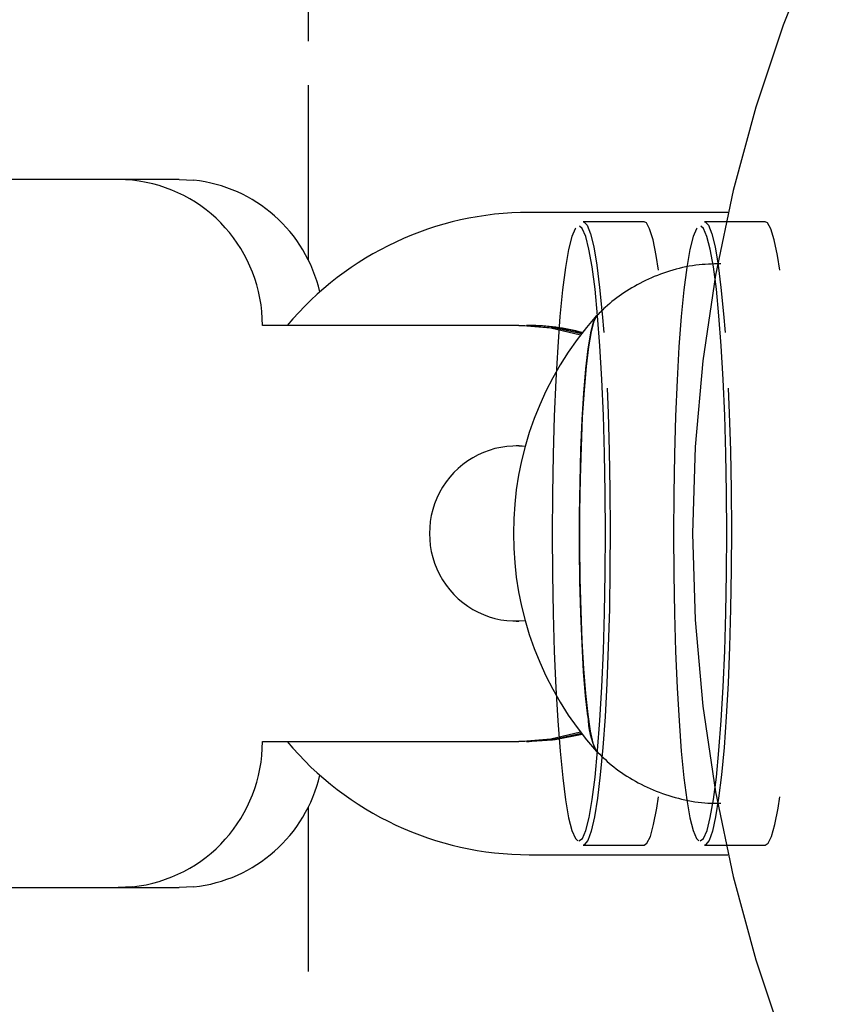
# Model space of a CAD drawing. Units: metres. Extents: x -1280 to 3245, y -899 to 6362.
# Drawn here: x 839 to 895, y 2769 to 2837 of the extents above; entities that cross this region are included whole.
import ezdxf

# ---------------------------------------------------------------- set-up
doc = ezdxf.new("R2010")
doc.units = ezdxf.units.M
doc.linetypes.add('ACAD_ISO02W100', pattern=[15, 12, -3])
for name, color, linetype in [('001 MDP Equipment', 5, 'Continuous'), ('002 MDP Fall Zone', 6, 'ACAD_ISO02W100'), ('004 MDP 1.5m x 1m Grass Mats', 88, 'Continuous')]:
    doc.layers.add(name, color=color, linetype=linetype)

# ---------------------------------------------------------------- blocks, each defined once
blk = doc.blocks.new('tbr7159')
at = {"layer": '001 MDP Equipment'}
for points, knots in [([(-88675.456, 71810.946), (-88675.456, 71810.946), (-88675.278, 71816.876), (-88675.278, 71816.876), (-88675.278, 71816.876), (-88675.278, 71816.876), (-88674.761, 71822.776), (-88674.761, 71822.776), (-88674.761, 71822.776), (-88674.761, 71822.776), (-88673.897, 71828.636), (-88673.897, 71828.636), (-88673.897, 71828.636), (-88673.897, 71828.636), (-88672.686, 71834.436), (-88672.686, 71834.436), (-88672.686, 71834.436), (-88672.686, 71834.436), (-88671.137, 71840.156), (-88671.137, 71840.156), (-88671.137, 71840.156), (-88671.137, 71840.156), (-88669.26, 71845.766), (-88669.26, 71845.766), (-88669.26, 71845.766), (-88669.26, 71845.766), (-88667.055, 71851.256), (-88667.055, 71851.256), (-88667.055, 71851.256), (-88667.055, 71851.256), (-88664.533, 71856.616), (-88664.533, 71856.616), (-88664.533, 71856.616), (-88664.533, 71856.616), (-88661.702, 71861.806), (-88661.702, 71861.806), (-88661.702, 71861.806), (-88661.702, 71861.806), (-88658.574, 71866.816), (-88658.574, 71866.816), (-88658.574, 71866.816), (-88658.574, 71866.816), (-88655.158, 71871.626), (-88655.158, 71871.626), (-88655.158, 71871.626), (-88655.158, 71871.626), (-88651.464, 71876.226), (-88651.464, 71876.226), (-88651.464, 71876.226), (-88651.464, 71876.226), (-88647.502, 71880.606), (-88647.502, 71880.606), (-88647.502, 71880.606), (-88647.502, 71880.606), (-88643.301, 71884.736), (-88643.301, 71884.736), (-88643.301, 71884.736), (-88643.301, 71884.736), (-88638.862, 71888.596), (-88638.862, 71888.596), (-88638.862, 71888.596), (-88638.862, 71888.596), (-88634.195, 71892.196), (-88634.195, 71892.196), (-88634.195, 71892.196), (-88634.195, 71892.196), (-88629.338, 71895.506), (-88629.338, 71895.506), (-88629.338, 71895.506), (-88629.338, 71895.506), (-88624.284, 71898.526), (-88624.284, 71898.526), (-88624.284, 71898.526), (-88624.284, 71898.526), (-88619.07, 71901.226), (-88619.07, 71901.226), (-88619.07, 71901.226), (-88619.07, 71901.226), (-88613.708, 71903.616), (-88613.708, 71903.616), (-88613.708, 71903.616), (-88613.708, 71903.616), (-88608.206, 71905.676), (-88608.206, 71905.676), (-88608.206, 71905.676), (-88608.206, 71905.676), (-88602.605, 71907.416), (-88602.605, 71907.416), (-88602.605, 71907.416), (-88602.605, 71907.416), (-88596.905, 71908.806), (-88596.905, 71908.806), (-88596.905, 71908.806), (-88596.905, 71908.806), (-88591.135, 71909.856), (-88591.135, 71909.856), (-88591.135, 71909.856), (-88591.135, 71909.856), (-88585.306, 71910.556), (-88585.306, 71910.556), (-88585.306, 71910.556), (-88585.306, 71910.556), (-88579.457, 71910.906), (-88579.457, 71910.906), (-88579.457, 71910.906), (-88579.457, 71910.906), (-88573.598, 71910.906), (-88573.598, 71910.906), (-88573.598, 71910.906), (-88573.598, 71910.906), (-88567.739, 71910.556), (-88567.739, 71910.556), (-88567.739, 71910.556), (-88567.739, 71910.556), (-88561.919, 71909.856), (-88561.919, 71909.856), (-88561.919, 71909.856), (-88561.919, 71909.856), (-88556.149, 71908.806), (-88556.149, 71908.806), (-88556.149, 71908.806), (-88556.149, 71908.806), (-88550.449, 71907.416), (-88550.449, 71907.416), (-88550.449, 71907.416), (-88550.449, 71907.416), (-88544.838, 71905.676), (-88544.838, 71905.676), (-88544.838, 71905.676), (-88544.838, 71905.676), (-88539.347, 71903.616), (-88539.347, 71903.616), (-88539.347, 71903.616), (-88539.347, 71903.616), (-88533.974, 71901.226), (-88533.974, 71901.226), (-88533.974, 71901.226), (-88533.974, 71901.226), (-88528.761, 71898.526), (-88528.761, 71898.526), (-88528.761, 71898.526), (-88528.761, 71898.526), (-88523.716, 71895.506), (-88523.716, 71895.506), (-88523.716, 71895.506), (-88523.716, 71895.506), (-88518.85, 71892.196), (-88518.85, 71892.196), (-88518.85, 71892.196), (-88518.85, 71892.196), (-88514.192, 71888.596), (-88514.192, 71888.596), (-88514.192, 71888.596), (-88514.192, 71888.596), (-88509.753, 71884.736), (-88509.753, 71884.736), (-88509.753, 71884.736), (-88509.753, 71884.736), (-88505.543, 71880.606), (-88505.543, 71880.606), (-88505.543, 71880.606), (-88505.543, 71880.606), (-88501.58, 71876.226), (-88501.58, 71876.226), (-88501.58, 71876.226), (-88501.58, 71876.226), (-88497.886, 71871.626), (-88497.886, 71871.626), (-88497.886, 71871.626), (-88497.886, 71871.626), (-88494.47, 71866.816), (-88494.47, 71866.816), (-88494.47, 71866.816), (-88494.47, 71866.816), (-88491.342, 71861.806), (-88491.342, 71861.806), (-88491.342, 71861.806), (-88491.342, 71861.806), (-88488.512, 71856.616), (-88488.512, 71856.616), (-88488.512, 71856.616), (-88488.512, 71856.616), (-88485.989, 71851.256), (-88485.989, 71851.256), (-88485.989, 71851.256), (-88485.989, 71851.256), (-88483.785, 71845.766), (-88483.785, 71845.766), (-88483.785, 71845.766), (-88483.785, 71845.766), (-88481.908, 71840.156), (-88481.908, 71840.156), (-88481.908, 71840.156), (-88481.908, 71840.156), (-88480.359, 71834.436), (-88480.359, 71834.436), (-88480.359, 71834.436), (-88480.359, 71834.436), (-88479.157, 71828.636), (-88479.157, 71828.636), (-88479.157, 71828.636), (-88479.157, 71828.636), (-88478.293, 71822.776), (-88478.293, 71822.776), (-88478.293, 71822.776), (-88478.293, 71822.776), (-88477.767, 71816.876), (-88477.767, 71816.876), (-88477.767, 71816.876), (-88477.767, 71816.876), (-88477.598, 71810.946), (-88477.598, 71810.946), (-88477.598, 71810.946), (-88477.598, 71810.946), (-88477.767, 71805.026), (-88477.767, 71805.026), (-88477.767, 71805.026), (-88477.767, 71805.026), (-88478.293, 71799.116), (-88478.293, 71799.116), (-88478.293, 71799.116), (-88478.293, 71799.116), (-88479.157, 71793.256), (-88479.157, 71793.256), (-88479.157, 71793.256), (-88479.157, 71793.256), (-88480.359, 71787.456), (-88480.359, 71787.456), (-88480.359, 71787.456), (-88480.359, 71787.456), (-88481.908, 71781.746), (-88481.908, 71781.746), (-88481.908, 71781.746), (-88481.908, 71781.746), (-88483.785, 71776.126), (-88483.785, 71776.126), (-88483.785, 71776.126), (-88483.785, 71776.126), (-88485.989, 71770.636), (-88485.989, 71770.636), (-88485.989, 71770.636), (-88485.989, 71770.636), (-88488.512, 71765.286), (-88488.512, 71765.286), (-88488.512, 71765.286), (-88488.512, 71765.286), (-88491.342, 71760.096), (-88491.342, 71760.096), (-88491.342, 71760.096), (-88491.342, 71760.096), (-88494.47, 71755.086), (-88494.47, 71755.086), (-88494.47, 71755.086), (-88494.47, 71755.086), (-88497.886, 71750.266), (-88497.886, 71750.266), (-88497.886, 71750.266), (-88497.886, 71750.266), (-88501.58, 71745.666), (-88501.58, 71745.666), (-88501.58, 71745.666), (-88501.58, 71745.666), (-88505.543, 71741.296), (-88505.543, 71741.296), (-88505.543, 71741.296), (-88505.543, 71741.296), (-88509.753, 71737.166), (-88509.753, 71737.166), (-88509.753, 71737.166), (-88509.753, 71737.166), (-88514.192, 71733.296), (-88514.192, 71733.296), (-88514.192, 71733.296), (-88514.192, 71733.296), (-88518.85, 71729.696), (-88518.85, 71729.696), (-88518.85, 71729.696), (-88518.85, 71729.696), (-88523.716, 71726.386), (-88523.716, 71726.386), (-88523.716, 71726.386), (-88523.716, 71726.386), (-88528.761, 71723.376), (-88528.761, 71723.376), (-88528.761, 71723.376), (-88528.761, 71723.376), (-88533.974, 71720.666), (-88533.974, 71720.666), (-88533.974, 71720.666), (-88533.974, 71720.666), (-88539.347, 71718.276), (-88539.347, 71718.276), (-88539.347, 71718.276), (-88539.347, 71718.276), (-88544.838, 71716.216), (-88544.838, 71716.216), (-88544.838, 71716.216), (-88544.838, 71716.216), (-88550.449, 71714.486), (-88550.449, 71714.486), (-88550.449, 71714.486), (-88550.449, 71714.486), (-88556.149, 71713.096), (-88556.149, 71713.096), (-88556.149, 71713.096), (-88556.149, 71713.096), (-88561.919, 71712.046), (-88561.919, 71712.046), (-88561.919, 71712.046), (-88561.919, 71712.046), (-88567.739, 71711.346), (-88567.739, 71711.346), (-88567.739, 71711.346), (-88567.739, 71711.346), (-88573.598, 71710.996), (-88573.598, 71710.996), (-88573.598, 71710.996), (-88573.598, 71710.996), (-88579.457, 71710.996), (-88579.457, 71710.996), (-88579.457, 71710.996), (-88579.457, 71710.996), (-88585.306, 71711.346), (-88585.306, 71711.346), (-88585.306, 71711.346), (-88585.306, 71711.346), (-88591.135, 71712.046), (-88591.135, 71712.046), (-88591.135, 71712.046), (-88591.135, 71712.046), (-88596.905, 71713.096), (-88596.905, 71713.096), (-88596.905, 71713.096), (-88596.905, 71713.096), (-88602.605, 71714.486), (-88602.605, 71714.486), (-88602.605, 71714.486), (-88602.605, 71714.486), (-88608.206, 71716.216), (-88608.206, 71716.216), (-88608.206, 71716.216), (-88608.206, 71716.216), (-88613.708, 71718.276), (-88613.708, 71718.276), (-88613.708, 71718.276), (-88613.708, 71718.276), (-88619.07, 71720.666), (-88619.07, 71720.666), (-88619.07, 71720.666), (-88619.07, 71720.666), (-88624.284, 71723.376), (-88624.284, 71723.376), (-88624.284, 71723.376), (-88624.284, 71723.376), (-88629.338, 71726.386), (-88629.338, 71726.386), (-88629.338, 71726.386), (-88629.338, 71726.386), (-88634.195, 71729.696), (-88634.195, 71729.696), (-88634.195, 71729.696), (-88634.195, 71729.696), (-88638.862, 71733.296), (-88638.862, 71733.296), (-88638.862, 71733.296), (-88638.862, 71733.296), (-88643.301, 71737.166), (-88643.301, 71737.166), (-88643.301, 71737.166), (-88643.301, 71737.166), (-88647.502, 71741.296), (-88647.502, 71741.296), (-88647.502, 71741.296), (-88647.502, 71741.296), (-88651.464, 71745.666), (-88651.464, 71745.666), (-88651.464, 71745.666), (-88651.464, 71745.666), (-88655.158, 71750.266), (-88655.158, 71750.266), (-88655.158, 71750.266), (-88655.158, 71750.266), (-88658.574, 71755.086), (-88658.574, 71755.086), (-88658.574, 71755.086), (-88658.574, 71755.086), (-88661.702, 71760.096), (-88661.702, 71760.096), (-88661.702, 71760.096), (-88661.702, 71760.096), (-88664.533, 71765.286), (-88664.533, 71765.286), (-88664.533, 71765.286), (-88664.533, 71765.286), (-88667.055, 71770.636), (-88667.055, 71770.636), (-88667.055, 71770.636), (-88667.055, 71770.636), (-88669.26, 71776.126), (-88669.26, 71776.126), (-88669.26, 71776.126), (-88669.26, 71776.126), (-88671.137, 71781.746), (-88671.137, 71781.746), (-88671.137, 71781.746), (-88671.137, 71781.746), (-88672.686, 71787.456), (-88672.686, 71787.456), (-88672.686, 71787.456), (-88672.686, 71787.456), (-88673.897, 71793.256), (-88673.897, 71793.256), (-88673.897, 71793.256), (-88673.897, 71793.256), (-88674.761, 71799.116), (-88674.761, 71799.116), (-88674.761, 71799.116), (-88674.761, 71799.116), (-88675.278, 71805.026), (-88675.278, 71805.026), (-88675.278, 71805.026), (-88675.278, 71805.026), (-88675.456, 71810.946), (-88675.456, 71810.946)], [0, 0, 0, 0, 0.009346, 0.009346, 0.009346, 0.009346, 0.018692, 0.018692, 0.018692, 0.018692, 0.028037, 0.028037, 0.028037, 0.028037, 0.037383, 0.037383, 0.037383, 0.037383, 0.046729, 0.046729, 0.046729, 0.046729, 0.056075, 0.056075, 0.056075, 0.056075, 0.065421, 0.065421, 0.065421, 0.065421, 0.074766, 0.074766, 0.074766, 0.074766, 0.084112, 0.084112, 0.084112, 0.084112, 0.093458, 0.093458, 0.093458, 0.093458, 0.102804, 0.102804, 0.102804, 0.102804, 0.11215, 0.11215, 0.11215, 0.11215, 0.121495, 0.121495, 0.121495, 0.121495, 0.130841, 0.130841, 0.130841, 0.130841, 0.140187, 0.140187, 0.140187, 0.140187, 0.149533, 0.149533, 0.149533, 0.149533, 0.158879, 0.158879, 0.158879, 0.158879, 0.168224, 0.168224, 0.168224, 0.168224, 0.17757, 0.17757, 0.17757, 0.17757, 0.186916, 0.186916, 0.186916, 0.186916, 0.196262, 0.196262, 0.196262, 0.196262, 0.205607, 0.205607, 0.205607, 0.205607, 0.214953, 0.214953, 0.214953, 0.214953, 0.224299, 0.224299, 0.224299, 0.224299, 0.233645, 0.233645, 0.233645, 0.233645, 0.242991, 0.242991, 0.242991, 0.242991, 0.252336, 0.252336, 0.252336, 0.252336, 0.261682, 0.261682, 0.261682, 0.261682, 0.271028, 0.271028, 0.271028, 0.271028, 0.280374, 0.280374, 0.280374, 0.280374, 0.28972, 0.28972, 0.28972, 0.28972, 0.299065, 0.299065, 0.299065, 0.299065, 0.308411, 0.308411, 0.308411, 0.308411, 0.317757, 0.317757, 0.317757, 0.317757, 0.327103, 0.327103, 0.327103, 0.327103, 0.336449, 0.336449, 0.336449, 0.336449, 0.345794, 0.345794, 0.345794, 0.345794, 0.35514, 0.35514, 0.35514, 0.35514, 0.364486, 0.364486, 0.364486, 0.364486, 0.373832, 0.373832, 0.373832, 0.373832, 0.383178, 0.383178, 0.383178, 0.383178, 0.392523, 0.392523, 0.392523, 0.392523, 0.401869, 0.401869, 0.401869, 0.401869, 0.411215, 0.411215, 0.411215, 0.411215, 0.420561, 0.420561, 0.420561, 0.420561, 0.429907, 0.429907, 0.429907, 0.429907, 0.439252, 0.439252, 0.439252, 0.439252, 0.448598, 0.448598, 0.448598, 0.448598, 0.457944, 0.457944, 0.457944, 0.457944, 0.46729, 0.46729, 0.46729, 0.46729, 0.476636, 0.476636, 0.476636, 0.476636, 0.485981, 0.485981, 0.485981, 0.485981, 0.495327, 0.495327, 0.495327, 0.495327, 0.504673, 0.504673, 0.504673, 0.504673, 0.514019, 0.514019, 0.514019, 0.514019, 0.523364, 0.523364, 0.523364, 0.523364, 0.53271, 0.53271, 0.53271, 0.53271, 0.542056, 0.542056, 0.542056, 0.542056, 0.551402, 0.551402, 0.551402, 0.551402, 0.560748, 0.560748, 0.560748, 0.560748, 0.570093, 0.570093, 0.570093, 0.570093, 0.579439, 0.579439, 0.579439, 0.579439, 0.588785, 0.588785, 0.588785, 0.588785, 0.598131, 0.598131, 0.598131, 0.598131, 0.607477, 0.607477, 0.607477, 0.607477, 0.616822, 0.616822, 0.616822, 0.616822, 0.626168, 0.626168, 0.626168, 0.626168, 0.635514, 0.635514, 0.635514, 0.635514, 0.64486, 0.64486, 0.64486, 0.64486, 0.654206, 0.654206, 0.654206, 0.654206, 0.663551, 0.663551, 0.663551, 0.663551, 0.672897, 0.672897, 0.672897, 0.672897, 0.682243, 0.682243, 0.682243, 0.682243, 0.691589, 0.691589, 0.691589, 0.691589, 0.700935, 0.700935, 0.700935, 0.700935, 0.71028, 0.71028, 0.71028, 0.71028, 0.719626, 0.719626, 0.719626, 0.719626, 0.728972, 0.728972, 0.728972, 0.728972, 0.738318, 0.738318, 0.738318, 0.738318, 0.747664, 0.747664, 0.747664, 0.747664, 0.757009, 0.757009, 0.757009, 0.757009, 0.766355, 0.766355, 0.766355, 0.766355, 0.775701, 0.775701, 0.775701, 0.775701, 0.785047, 0.785047, 0.785047, 0.785047, 0.794393, 0.794393, 0.794393, 0.794393, 0.803738, 0.803738, 0.803738, 0.803738, 0.813084, 0.813084, 0.813084, 0.813084, 0.82243, 0.82243, 0.82243, 0.82243, 0.831776, 0.831776, 0.831776, 0.831776, 0.841121, 0.841121, 0.841121, 0.841122, 0.850467, 0.850467, 0.850467, 0.850467, 0.859813, 0.859813, 0.859813, 0.859813, 0.869159, 0.869159, 0.869159, 0.869159, 0.878505, 0.878505, 0.878505, 0.878505, 0.88785, 0.88785, 0.88785, 0.88785, 0.897196, 0.897196, 0.897196, 0.897196, 0.906542, 0.906542, 0.906542, 0.906542, 0.915888, 0.915888, 0.915888, 0.915888, 0.925234, 0.925234, 0.925234, 0.925234, 0.934579, 0.934579, 0.934579, 0.934579, 0.943925, 0.943925, 0.943925, 0.943925, 0.953271, 0.953271, 0.953271, 0.953271, 0.962617, 0.962617, 0.962617, 0.962617, 0.971963, 0.971963, 0.971963, 0.971963, 0.981308, 0.981308, 0.981308, 0.981308, 1, 1, 1, 1]), ([(-88682.958, 71832.296), (-88682.958, 71832.296), (-88682.918, 71832.296), (-88682.918, 71832.296), (-88682.918, 71832.296), (-88682.918, 71832.296), (-88682.68, 71832.066), (-88682.68, 71832.066), (-88682.68, 71832.066), (-88682.68, 71832.066), (-88682.451, 71831.486), (-88682.451, 71831.486), (-88682.451, 71831.486), (-88682.451, 71831.486), (-88682.233, 71830.576), (-88682.233, 71830.576), (-88682.233, 71830.576), (-88682.233, 71830.576), (-88682.014, 71829.336), (-88682.014, 71829.336), (-88682.014, 71829.336), (-88682.014, 71829.336), (-88681.826, 71827.796), (-88681.826, 71827.796), (-88681.826, 71827.796), (-88681.826, 71827.796), (-88681.647, 71825.986), (-88681.647, 71825.986), (-88681.647, 71825.986), (-88681.647, 71825.986), (-88681.548, 71824.716), (-88681.548, 71824.716)], [0, 0, 0, 0, 0.111111, 0.111111, 0.111111, 0.111111, 0.222222, 0.222222, 0.222222, 0.222222, 0.333333, 0.333333, 0.333333, 0.333333, 0.444444, 0.444444, 0.444444, 0.444444, 0.555556, 0.555556, 0.555556, 0.555556, 0.666667, 0.666667, 0.666667, 0.666667, 0.777778, 0.777778, 0.777778, 0.777778, 1, 1, 1, 1]), ([(-88677.804, 71828.986), (-88677.804, 71828.986), (-88677.953, 71829.996), (-88677.953, 71829.996), (-88677.953, 71829.996), (-88677.953, 71829.996), (-88678.171, 71831.076), (-88678.171, 71831.076), (-88678.171, 71831.076), (-88678.171, 71831.076), (-88678.4, 71831.816), (-88678.4, 71831.816), (-88678.4, 71831.816), (-88678.4, 71831.816), (-88678.628, 71832.226), (-88678.628, 71832.226), (-88678.628, 71832.226), (-88678.628, 71832.226), (-88678.787, 71832.296), (-88678.787, 71832.296)], [0, 0, 0, 0, 0.166667, 0.166667, 0.166667, 0.166667, 0.333333, 0.333333, 0.333333, 0.333333, 0.5, 0.5, 0.5, 0.5, 0.666667, 0.666667, 0.666667, 0.666667, 1, 1, 1, 1]), ([(-88674.646, 71832.296), (-88674.646, 71832.296), (-88674.606, 71832.296), (-88674.606, 71832.296), (-88674.606, 71832.296), (-88674.606, 71832.296), (-88674.378, 71832.066), (-88674.378, 71832.066), (-88674.378, 71832.066), (-88674.378, 71832.066), (-88674.139, 71831.486), (-88674.139, 71831.486), (-88674.139, 71831.486), (-88674.139, 71831.486), (-88673.921, 71830.576), (-88673.921, 71830.576), (-88673.921, 71830.576), (-88673.921, 71830.576), (-88673.712, 71829.336), (-88673.712, 71829.336), (-88673.712, 71829.336), (-88673.712, 71829.336), (-88673.514, 71827.796), (-88673.514, 71827.796), (-88673.514, 71827.796), (-88673.514, 71827.796), (-88673.335, 71825.986), (-88673.335, 71825.986), (-88673.335, 71825.986), (-88673.335, 71825.986), (-88673.236, 71824.716), (-88673.236, 71824.716)], [0, 0, 0, 0, 0.111111, 0.111111, 0.111111, 0.111111, 0.222222, 0.222222, 0.222222, 0.222222, 0.333333, 0.333333, 0.333333, 0.333333, 0.444444, 0.444444, 0.444444, 0.444444, 0.555556, 0.555556, 0.555556, 0.555556, 0.666667, 0.666667, 0.666667, 0.666667, 0.777778, 0.777778, 0.777778, 0.777778, 1, 1, 1, 1]), ([(-88669.492, 71828.986), (-88669.492, 71828.986), (-88669.641, 71829.996), (-88669.641, 71829.996), (-88669.641, 71829.996), (-88669.641, 71829.996), (-88669.859, 71831.076), (-88669.859, 71831.076), (-88669.859, 71831.076), (-88669.859, 71831.076), (-88670.088, 71831.816), (-88670.088, 71831.816), (-88670.088, 71831.816), (-88670.088, 71831.816), (-88670.326, 71832.226), (-88670.326, 71832.226), (-88670.326, 71832.226), (-88670.326, 71832.226), (-88670.475, 71832.296), (-88670.475, 71832.296)], [0, 0, 0, 0, 0.166667, 0.166667, 0.166667, 0.166667, 0.333333, 0.333333, 0.333333, 0.333333, 0.5, 0.5, 0.5, 0.5, 0.666667, 0.666667, 0.666667, 0.666667, 1, 1, 1, 1]), ([(-88683.454, 71831.876), (-88683.454, 71831.876), (-88683.494, 71831.826), (-88683.494, 71831.826), (-88683.494, 71831.826), (-88683.494, 71831.826), (-88683.722, 71831.286), (-88683.722, 71831.286), (-88683.722, 71831.286), (-88683.722, 71831.286), (-88683.951, 71830.396), (-88683.951, 71830.396), (-88683.951, 71830.396), (-88683.951, 71830.396), (-88684.169, 71829.176), (-88684.169, 71829.176), (-88684.169, 71829.176), (-88684.169, 71829.176), (-88684.368, 71827.636), (-88684.368, 71827.636), (-88684.368, 71827.636), (-88684.368, 71827.636), (-88684.547, 71825.826), (-88684.547, 71825.826), (-88684.547, 71825.826), (-88684.547, 71825.826), (-88684.696, 71823.746), (-88684.696, 71823.746), (-88684.696, 71823.746), (-88684.696, 71823.746), (-88684.835, 71821.456), (-88684.835, 71821.456), (-88684.835, 71821.456), (-88684.835, 71821.456), (-88684.934, 71818.986), (-88684.934, 71818.986), (-88684.934, 71818.986), (-88684.934, 71818.986), (-88685.013, 71816.366), (-88685.013, 71816.366), (-88685.013, 71816.366), (-88685.013, 71816.366), (-88685.063, 71813.666), (-88685.063, 71813.666), (-88685.063, 71813.666), (-88685.063, 71813.666), (-88685.073, 71810.916), (-88685.073, 71810.916), (-88685.073, 71810.916), (-88685.073, 71810.916), (-88685.063, 71808.166), (-88685.063, 71808.166), (-88685.063, 71808.166), (-88685.063, 71808.166), (-88685.013, 71805.466), (-88685.013, 71805.466), (-88685.013, 71805.466), (-88685.013, 71805.466), (-88684.934, 71802.856), (-88684.934, 71802.856), (-88684.934, 71802.856), (-88684.934, 71802.856), (-88684.835, 71800.386), (-88684.835, 71800.386), (-88684.835, 71800.386), (-88684.835, 71800.386), (-88684.696, 71798.106), (-88684.696, 71798.106), (-88684.696, 71798.106), (-88684.696, 71798.106), (-88684.537, 71796.036), (-88684.537, 71796.036), (-88684.537, 71796.036), (-88684.537, 71796.036), (-88684.358, 71794.216), (-88684.358, 71794.216), (-88684.358, 71794.216), (-88684.358, 71794.216), (-88684.159, 71792.696), (-88684.159, 71792.696), (-88684.159, 71792.696), (-88684.159, 71792.696), (-88683.951, 71791.476), (-88683.951, 71791.476), (-88683.951, 71791.476), (-88683.951, 71791.476), (-88683.722, 71790.596), (-88683.722, 71790.596), (-88683.722, 71790.596), (-88683.722, 71790.596), (-88683.484, 71790.056), (-88683.484, 71790.056), (-88683.484, 71790.056), (-88683.484, 71790.056), (-88683.325, 71789.906), (-88683.325, 71789.906)], [0, 0, 0, 0, 0.04, 0.04, 0.04, 0.04, 0.08, 0.08, 0.08, 0.08, 0.12, 0.12, 0.12, 0.12, 0.16, 0.16, 0.16, 0.16, 0.2, 0.2, 0.2, 0.2, 0.24, 0.24, 0.24, 0.24, 0.28, 0.28, 0.28, 0.28, 0.32, 0.32, 0.32, 0.32, 0.36, 0.36, 0.36, 0.36, 0.4, 0.4, 0.4, 0.4, 0.44, 0.44, 0.44, 0.44, 0.48, 0.48, 0.48, 0.48, 0.52, 0.52, 0.52, 0.52, 0.56, 0.56, 0.56, 0.56, 0.6, 0.6, 0.6, 0.6, 0.64, 0.64, 0.64, 0.64, 0.68, 0.68, 0.68, 0.68, 0.72, 0.72, 0.72, 0.72, 0.76, 0.76, 0.76, 0.76, 0.8, 0.8, 0.8, 0.8, 0.84, 0.84, 0.84, 0.84, 0.88, 0.88, 0.88, 0.88, 0.92, 0.92, 0.92, 0.92, 1, 1, 1, 1]), ([(-88681.677, 71821.506), (-88681.677, 71821.506), (-88681.806, 71823.796), (-88681.806, 71823.796), (-88681.806, 71823.796), (-88681.806, 71823.796), (-88681.965, 71825.866), (-88681.965, 71825.866), (-88681.965, 71825.866), (-88681.965, 71825.866), (-88682.143, 71827.676), (-88682.143, 71827.676), (-88682.143, 71827.676), (-88682.143, 71827.676), (-88682.342, 71829.206), (-88682.342, 71829.206), (-88682.342, 71829.206), (-88682.342, 71829.206), (-88682.561, 71830.416), (-88682.561, 71830.416), (-88682.561, 71830.416), (-88682.561, 71830.416), (-88682.779, 71831.306), (-88682.779, 71831.306), (-88682.779, 71831.306), (-88682.779, 71831.306), (-88683.017, 71831.836), (-88683.017, 71831.836), (-88683.017, 71831.836), (-88683.017, 71831.836), (-88683.206, 71832.006), (-88683.206, 71832.006)], [0, 0, 0, 0, 0.111111, 0.111111, 0.111111, 0.111111, 0.222222, 0.222222, 0.222222, 0.222222, 0.333333, 0.333333, 0.333333, 0.333333, 0.444444, 0.444444, 0.444444, 0.444444, 0.555556, 0.555556, 0.555556, 0.555556, 0.666667, 0.666667, 0.666667, 0.666667, 0.777778, 0.777778, 0.777778, 0.777778, 1, 1, 1, 1]), ([(-88675.152, 71831.876), (-88675.152, 71831.876), (-88675.182, 71831.826), (-88675.182, 71831.826), (-88675.182, 71831.826), (-88675.182, 71831.826), (-88675.42, 71831.286), (-88675.42, 71831.286), (-88675.42, 71831.286), (-88675.42, 71831.286), (-88675.639, 71830.396), (-88675.639, 71830.396), (-88675.639, 71830.396), (-88675.639, 71830.396), (-88675.857, 71829.176), (-88675.857, 71829.176), (-88675.857, 71829.176), (-88675.857, 71829.176), (-88676.056, 71827.636), (-88676.056, 71827.636), (-88676.056, 71827.636), (-88676.056, 71827.636), (-88676.235, 71825.826), (-88676.235, 71825.826), (-88676.235, 71825.826), (-88676.235, 71825.826), (-88676.394, 71823.746), (-88676.394, 71823.746), (-88676.394, 71823.746), (-88676.394, 71823.746), (-88676.523, 71821.456), (-88676.523, 71821.456), (-88676.523, 71821.456), (-88676.523, 71821.456), (-88676.632, 71818.986), (-88676.632, 71818.986), (-88676.632, 71818.986), (-88676.632, 71818.986), (-88676.701, 71816.366), (-88676.701, 71816.366), (-88676.701, 71816.366), (-88676.701, 71816.366), (-88676.751, 71813.666), (-88676.751, 71813.666), (-88676.751, 71813.666), (-88676.751, 71813.666), (-88676.771, 71810.916), (-88676.771, 71810.916), (-88676.771, 71810.916), (-88676.771, 71810.916), (-88676.751, 71808.166), (-88676.751, 71808.166), (-88676.751, 71808.166), (-88676.751, 71808.166), (-88676.701, 71805.466), (-88676.701, 71805.466), (-88676.701, 71805.466), (-88676.701, 71805.466), (-88676.632, 71802.856), (-88676.632, 71802.856), (-88676.632, 71802.856), (-88676.632, 71802.856), (-88676.523, 71800.386), (-88676.523, 71800.386), (-88676.523, 71800.386), (-88676.523, 71800.386), (-88676.384, 71798.106), (-88676.384, 71798.106), (-88676.384, 71798.106), (-88676.384, 71798.106), (-88676.235, 71796.036), (-88676.235, 71796.036), (-88676.235, 71796.036), (-88676.235, 71796.036), (-88676.056, 71794.216), (-88676.056, 71794.216), (-88676.056, 71794.216), (-88676.056, 71794.216), (-88675.857, 71792.696), (-88675.857, 71792.696), (-88675.857, 71792.696), (-88675.857, 71792.696), (-88675.639, 71791.476), (-88675.639, 71791.476), (-88675.639, 71791.476), (-88675.639, 71791.476), (-88675.411, 71790.596), (-88675.411, 71790.596), (-88675.411, 71790.596), (-88675.411, 71790.596), (-88675.182, 71790.056), (-88675.182, 71790.056), (-88675.182, 71790.056), (-88675.182, 71790.056), (-88675.023, 71789.906), (-88675.023, 71789.906)], [0, 0, 0, 0, 0.04, 0.04, 0.04, 0.04, 0.08, 0.08, 0.08, 0.08, 0.12, 0.12, 0.12, 0.12, 0.16, 0.16, 0.16, 0.16, 0.2, 0.2, 0.2, 0.2, 0.24, 0.24, 0.24, 0.24, 0.28, 0.28, 0.28, 0.28, 0.32, 0.32, 0.32, 0.32, 0.36, 0.36, 0.36, 0.36, 0.4, 0.4, 0.4, 0.4, 0.44, 0.44, 0.44, 0.44, 0.48, 0.48, 0.48, 0.48, 0.52, 0.52, 0.52, 0.52, 0.56, 0.56, 0.56, 0.56, 0.6, 0.6, 0.6, 0.6, 0.64, 0.64, 0.64, 0.64, 0.68, 0.68, 0.68, 0.68, 0.72, 0.72, 0.72, 0.72, 0.76, 0.76, 0.76, 0.76, 0.8, 0.8, 0.8, 0.8, 0.84, 0.84, 0.84, 0.84, 0.88, 0.88, 0.88, 0.88, 0.92, 0.92, 0.92, 0.92, 1, 1, 1, 1]), ([(-88673.365, 71821.506), (-88673.365, 71821.506), (-88673.504, 71823.796), (-88673.504, 71823.796), (-88673.504, 71823.796), (-88673.504, 71823.796), (-88673.653, 71825.866), (-88673.653, 71825.866), (-88673.653, 71825.866), (-88673.653, 71825.866), (-88673.832, 71827.676), (-88673.832, 71827.676), (-88673.832, 71827.676), (-88673.832, 71827.676), (-88674.03, 71829.206), (-88674.03, 71829.206), (-88674.03, 71829.206), (-88674.03, 71829.206), (-88674.249, 71830.416), (-88674.249, 71830.416), (-88674.249, 71830.416), (-88674.249, 71830.416), (-88674.477, 71831.306), (-88674.477, 71831.306), (-88674.477, 71831.306), (-88674.477, 71831.306), (-88674.705, 71831.836), (-88674.705, 71831.836), (-88674.705, 71831.836), (-88674.705, 71831.836), (-88674.894, 71832.006), (-88674.894, 71832.006)], [0, 0, 0, 0, 0.111111, 0.111111, 0.111111, 0.111111, 0.222222, 0.222222, 0.222222, 0.222222, 0.333333, 0.333333, 0.333333, 0.333333, 0.444444, 0.444444, 0.444444, 0.444444, 0.555556, 0.555556, 0.555556, 0.555556, 0.666667, 0.666667, 0.666667, 0.666667, 0.777778, 0.777778, 0.777778, 0.777778, 1, 1, 1, 1]), ([(-88673.52, 71829.426), (-88674.096, 71829.416), (-88674.662, 71829.396), (-88675.228, 71829.326), (-88675.228, 71829.326), (-88675.844, 71829.246), (-88676.449, 71829.106), (-88677.035, 71828.916), (-88677.035, 71828.916), (-88677.601, 71828.746), (-88678.158, 71828.526), (-88678.684, 71828.276), (-88678.684, 71828.276), (-88679.2, 71828.026), (-88679.687, 71827.746), (-88680.164, 71827.426), (-88680.164, 71827.426), (-88680.61, 71827.136), (-88681.047, 71826.806), (-88681.445, 71826.436), (-88681.445, 71826.436), (-88681.673, 71826.226), (-88681.882, 71826.006), (-88682.1, 71825.786)], [0, 0, 0, 0, 0.142857, 0.142857, 0.142857, 0.142857, 0.285714, 0.285714, 0.285714, 0.285714, 0.428571, 0.428571, 0.428571, 0.428571, 0.571429, 0.571429, 0.571429, 0.571429, 0.714286, 0.714286, 0.714286, 0.714286, 1, 1, 1, 1]), ([(-88682.031, 71825.886), (-88682.031, 71825.886), (-88682.031, 71825.886), (-88682.031, 71825.886), (-88682.031, 71825.886), (-88682.031, 71825.886), (-88682.229, 71825.506), (-88682.229, 71825.506), (-88682.229, 71825.506), (-88682.229, 71825.506), (-88682.418, 71824.776), (-88682.418, 71824.776), (-88682.418, 71824.776), (-88682.418, 71824.776), (-88682.597, 71823.726), (-88682.597, 71823.726), (-88682.597, 71823.726), (-88682.597, 71823.726), (-88682.755, 71822.386), (-88682.755, 71822.386), (-88682.755, 71822.386), (-88682.755, 71822.386), (-88682.894, 71820.766), (-88682.894, 71820.766), (-88682.894, 71820.766), (-88682.894, 71820.766), (-88683.014, 71818.916), (-88683.014, 71818.916), (-88683.014, 71818.916), (-88683.014, 71818.916), (-88683.103, 71816.886), (-88683.103, 71816.886), (-88683.103, 71816.886), (-88683.103, 71816.886), (-88683.173, 71814.716), (-88683.173, 71814.716), (-88683.173, 71814.716), (-88683.173, 71814.716), (-88683.202, 71812.456), (-88683.202, 71812.456), (-88683.202, 71812.456), (-88683.202, 71812.456), (-88683.212, 71810.156), (-88683.212, 71810.156), (-88683.212, 71810.156), (-88683.212, 71810.156), (-88683.182, 71807.876), (-88683.182, 71807.876), (-88683.182, 71807.876), (-88683.182, 71807.876), (-88683.123, 71805.676), (-88683.123, 71805.676), (-88683.123, 71805.676), (-88683.123, 71805.676), (-88683.043, 71803.596), (-88683.043, 71803.596), (-88683.043, 71803.596), (-88683.043, 71803.596), (-88682.934, 71801.686), (-88682.934, 71801.686), (-88682.934, 71801.686), (-88682.934, 71801.686), (-88682.795, 71799.996), (-88682.795, 71799.996), (-88682.795, 71799.996), (-88682.795, 71799.996), (-88682.646, 71798.556), (-88682.646, 71798.556), (-88682.646, 71798.556), (-88682.646, 71798.556), (-88682.467, 71797.416), (-88682.467, 71797.416), (-88682.467, 71797.416), (-88682.467, 71797.416), (-88682.289, 71796.586), (-88682.289, 71796.586), (-88682.289, 71796.586), (-88682.289, 71796.586), (-88682.09, 71796.096), (-88682.09, 71796.096), (-88682.09, 71796.096), (-88682.09, 71796.096), (-88682.031, 71796.006), (-88682.031, 71796.006)], [0, 0, 0, 0, 0.045455, 0.045455, 0.045455, 0.045455, 0.090909, 0.090909, 0.090909, 0.090909, 0.136364, 0.136364, 0.136364, 0.136364, 0.181818, 0.181818, 0.181818, 0.181818, 0.227273, 0.227273, 0.227273, 0.227273, 0.272727, 0.272727, 0.272727, 0.272727, 0.318182, 0.318182, 0.318182, 0.318182, 0.363636, 0.363636, 0.363636, 0.363636, 0.409091, 0.409091, 0.409091, 0.409091, 0.454545, 0.454545, 0.454545, 0.454545, 0.5, 0.5, 0.5, 0.5, 0.545455, 0.545455, 0.545455, 0.545455, 0.590909, 0.590909, 0.590909, 0.590909, 0.636364, 0.636364, 0.636364, 0.636364, 0.681818, 0.681818, 0.681818, 0.681818, 0.727273, 0.727273, 0.727273, 0.727273, 0.772727, 0.772727, 0.772727, 0.772727, 0.818182, 0.818182, 0.818182, 0.818182, 0.863636, 0.863636, 0.863636, 0.863636, 0.909091, 0.909091, 0.909091, 0.909091, 1, 1, 1, 1]), ([(-88682.626, 71798.426), (-88682.626, 71798.426), (-88682.785, 71799.836), (-88682.785, 71799.836), (-88682.785, 71799.836), (-88682.785, 71799.836), (-88682.924, 71801.506), (-88682.924, 71801.506), (-88682.924, 71801.506), (-88682.924, 71801.506), (-88683.034, 71803.396), (-88683.034, 71803.396), (-88683.034, 71803.396), (-88683.034, 71803.396), (-88683.123, 71805.466), (-88683.123, 71805.466), (-88683.123, 71805.466), (-88683.123, 71805.466), (-88683.182, 71807.656), (-88683.182, 71807.656), (-88683.182, 71807.656), (-88683.182, 71807.656), (-88683.212, 71809.926), (-88683.212, 71809.926), (-88683.212, 71809.926), (-88683.212, 71809.926), (-88683.202, 71812.226), (-88683.202, 71812.226), (-88683.202, 71812.226), (-88683.202, 71812.226), (-88683.173, 71814.496), (-88683.173, 71814.496), (-88683.173, 71814.496), (-88683.173, 71814.496), (-88683.113, 71816.676), (-88683.113, 71816.676), (-88683.113, 71816.676), (-88683.113, 71816.676), (-88683.024, 71818.726), (-88683.024, 71818.726), (-88683.024, 71818.726), (-88683.024, 71818.726), (-88682.904, 71820.596), (-88682.904, 71820.596), (-88682.904, 71820.596), (-88682.904, 71820.596), (-88682.765, 71822.236), (-88682.765, 71822.236), (-88682.765, 71822.236), (-88682.765, 71822.236), (-88682.607, 71823.606), (-88682.607, 71823.606), (-88682.607, 71823.606), (-88682.607, 71823.606), (-88682.438, 71824.686), (-88682.438, 71824.686), (-88682.438, 71824.686), (-88682.438, 71824.686), (-88682.249, 71825.446), (-88682.249, 71825.446), (-88682.249, 71825.446), (-88682.249, 71825.446), (-88682.05, 71825.866), (-88682.05, 71825.866), (-88682.05, 71825.866), (-88682.05, 71825.866), (-88682.04, 71825.876), (-88682.04, 71825.876)], [0, 0, 0, 0, 0.055556, 0.055556, 0.055556, 0.055556, 0.111111, 0.111111, 0.111111, 0.111111, 0.166667, 0.166667, 0.166667, 0.166667, 0.222222, 0.222222, 0.222222, 0.222222, 0.277778, 0.277778, 0.277778, 0.277778, 0.333333, 0.333333, 0.333333, 0.333333, 0.388889, 0.388889, 0.388889, 0.388889, 0.444444, 0.444444, 0.444444, 0.444444, 0.5, 0.5, 0.5, 0.5, 0.555556, 0.555556, 0.555556, 0.555556, 0.611111, 0.611111, 0.611111, 0.611111, 0.666667, 0.666667, 0.666667, 0.666667, 0.722222, 0.722222, 0.722222, 0.722222, 0.777778, 0.777778, 0.777778, 0.777778, 0.833333, 0.833333, 0.833333, 0.833333, 0.888889, 0.888889, 0.888889, 0.888889, 1, 1, 1, 1]), ([(-88683.143, 71824.546), (-88683.143, 71824.546), (-88685.169, 71825.026), (-88685.169, 71825.026), (-88685.169, 71825.026), (-88685.169, 71825.026), (-88687.373, 71825.196), (-88687.373, 71825.196)], [0, 0, 0, 0, 0.333333, 0.333333, 0.333333, 0.333333, 1, 1, 1, 1]), ([(-88686.946, 71825.196), (-88686.946, 71825.196), (-88684.742, 71825.026), (-88684.742, 71825.026), (-88684.742, 71825.026), (-88684.742, 71825.026), (-88683.063, 71824.646), (-88683.063, 71824.646)], [0, 0, 0, 0, 0.333333, 0.333333, 0.333333, 0.333333, 1, 1, 1, 1]), ([(-88683.246, 71789.886), (-88683.246, 71789.886), (-88683.007, 71790.066), (-88683.007, 71790.066), (-88683.007, 71790.066), (-88683.007, 71790.066), (-88682.779, 71790.606), (-88682.779, 71790.606), (-88682.779, 71790.606), (-88682.779, 71790.606), (-88682.551, 71791.496), (-88682.551, 71791.496), (-88682.551, 71791.496), (-88682.551, 71791.496), (-88682.342, 71792.726), (-88682.342, 71792.726), (-88682.342, 71792.726), (-88682.342, 71792.726), (-88682.143, 71794.256), (-88682.143, 71794.256), (-88682.143, 71794.256), (-88682.143, 71794.256), (-88681.965, 71796.076), (-88681.965, 71796.076), (-88681.965, 71796.076), (-88681.965, 71796.076), (-88681.806, 71798.146), (-88681.806, 71798.146), (-88681.806, 71798.146), (-88681.806, 71798.146), (-88681.677, 71800.446), (-88681.677, 71800.446), (-88681.677, 71800.446), (-88681.677, 71800.446), (-88681.568, 71802.916), (-88681.568, 71802.916), (-88681.568, 71802.916), (-88681.568, 71802.916), (-88681.488, 71805.526), (-88681.488, 71805.526), (-88681.488, 71805.526), (-88681.488, 71805.526), (-88681.448, 71808.226), (-88681.448, 71808.226), (-88681.448, 71808.226), (-88681.448, 71808.226), (-88681.428, 71810.976), (-88681.428, 71810.976), (-88681.428, 71810.976), (-88681.428, 71810.976), (-88681.448, 71813.726), (-88681.448, 71813.726), (-88681.448, 71813.726), (-88681.448, 71813.726), (-88681.488, 71816.426), (-88681.488, 71816.426), (-88681.488, 71816.426), (-88681.488, 71816.426), (-88681.568, 71819.036), (-88681.568, 71819.036), (-88681.568, 71819.036), (-88681.568, 71819.036), (-88681.677, 71821.506), (-88681.677, 71821.506)], [0, 0, 0, 0, 0.058824, 0.058824, 0.058824, 0.058824, 0.117647, 0.117647, 0.117647, 0.117647, 0.176471, 0.176471, 0.176471, 0.176471, 0.235294, 0.235294, 0.235294, 0.235294, 0.294118, 0.294118, 0.294118, 0.294118, 0.352941, 0.352941, 0.352941, 0.352941, 0.411765, 0.411765, 0.411765, 0.411765, 0.470588, 0.470588, 0.470588, 0.470588, 0.529412, 0.529412, 0.529412, 0.529412, 0.588235, 0.588235, 0.588235, 0.588235, 0.647059, 0.647059, 0.647059, 0.647059, 0.705882, 0.705882, 0.705882, 0.705882, 0.764706, 0.764706, 0.764706, 0.764706, 0.823529, 0.823529, 0.823529, 0.823529, 0.882353, 0.882353, 0.882353, 0.882353, 1, 1, 1, 1]), ([(-88674.934, 71789.886), (-88674.934, 71789.886), (-88674.705, 71790.066), (-88674.705, 71790.066), (-88674.705, 71790.066), (-88674.705, 71790.066), (-88674.467, 71790.606), (-88674.467, 71790.606), (-88674.467, 71790.606), (-88674.467, 71790.606), (-88674.249, 71791.496), (-88674.249, 71791.496), (-88674.249, 71791.496), (-88674.249, 71791.496), (-88674.03, 71792.726), (-88674.03, 71792.726), (-88674.03, 71792.726), (-88674.03, 71792.726), (-88673.832, 71794.256), (-88673.832, 71794.256), (-88673.832, 71794.256), (-88673.832, 71794.256), (-88673.653, 71796.076), (-88673.653, 71796.076), (-88673.653, 71796.076), (-88673.653, 71796.076), (-88673.494, 71798.146), (-88673.494, 71798.146), (-88673.494, 71798.146), (-88673.494, 71798.146), (-88673.365, 71800.446), (-88673.365, 71800.446), (-88673.365, 71800.446), (-88673.365, 71800.446), (-88673.256, 71802.916), (-88673.256, 71802.916), (-88673.256, 71802.916), (-88673.256, 71802.916), (-88673.186, 71805.526), (-88673.186, 71805.526), (-88673.186, 71805.526), (-88673.186, 71805.526), (-88673.136, 71808.226), (-88673.136, 71808.226), (-88673.136, 71808.226), (-88673.136, 71808.226), (-88673.117, 71810.976), (-88673.117, 71810.976), (-88673.117, 71810.976), (-88673.117, 71810.976), (-88673.136, 71813.726), (-88673.136, 71813.726), (-88673.136, 71813.726), (-88673.136, 71813.726), (-88673.186, 71816.426), (-88673.186, 71816.426), (-88673.186, 71816.426), (-88673.186, 71816.426), (-88673.256, 71819.036), (-88673.256, 71819.036), (-88673.256, 71819.036), (-88673.256, 71819.036), (-88673.365, 71821.506), (-88673.365, 71821.506)], [0, 0, 0, 0, 0.058824, 0.058824, 0.058824, 0.058824, 0.117647, 0.117647, 0.117647, 0.117647, 0.176471, 0.176471, 0.176471, 0.176471, 0.235294, 0.235294, 0.235294, 0.235294, 0.294118, 0.294118, 0.294118, 0.294118, 0.352941, 0.352941, 0.352941, 0.352941, 0.411765, 0.411765, 0.411765, 0.411765, 0.470588, 0.470588, 0.470588, 0.470588, 0.529412, 0.529412, 0.529412, 0.529412, 0.588235, 0.588235, 0.588235, 0.588235, 0.647059, 0.647059, 0.647059, 0.647059, 0.705882, 0.705882, 0.705882, 0.705882, 0.764706, 0.764706, 0.764706, 0.764706, 0.823529, 0.823529, 0.823529, 0.823529, 0.882353, 0.882353, 0.882353, 0.882353, 1, 1, 1, 1]), ([(-88681.319, 71820.906), (-88681.319, 71820.906), (-88681.25, 71819.196), (-88681.25, 71819.196), (-88681.25, 71819.196), (-88681.25, 71819.196), (-88681.17, 71816.616), (-88681.17, 71816.616), (-88681.17, 71816.616), (-88681.17, 71816.616), (-88681.131, 71813.936), (-88681.131, 71813.936), (-88681.131, 71813.936), (-88681.131, 71813.936), (-88681.111, 71811.206), (-88681.111, 71811.206), (-88681.111, 71811.206), (-88681.111, 71811.206), (-88681.121, 71808.476), (-88681.121, 71808.476), (-88681.121, 71808.476), (-88681.121, 71808.476), (-88681.16, 71805.786), (-88681.16, 71805.786), (-88681.16, 71805.786), (-88681.16, 71805.786), (-88681.24, 71803.176), (-88681.24, 71803.176), (-88681.24, 71803.176), (-88681.24, 71803.176), (-88681.339, 71800.696), (-88681.339, 71800.696), (-88681.339, 71800.696), (-88681.339, 71800.696), (-88681.458, 71798.386), (-88681.458, 71798.386), (-88681.458, 71798.386), (-88681.458, 71798.386), (-88681.617, 71796.286), (-88681.617, 71796.286), (-88681.617, 71796.286), (-88681.617, 71796.286), (-88681.786, 71794.416), (-88681.786, 71794.416), (-88681.786, 71794.416), (-88681.786, 71794.416), (-88681.975, 71792.826), (-88681.975, 71792.826), (-88681.975, 71792.826), (-88681.975, 71792.826), (-88682.183, 71791.536), (-88682.183, 71791.536), (-88682.183, 71791.536), (-88682.183, 71791.536), (-88682.412, 71790.556), (-88682.412, 71790.556), (-88682.412, 71790.556), (-88682.412, 71790.556), (-88682.64, 71789.916), (-88682.64, 71789.916), (-88682.64, 71789.916), (-88682.64, 71789.916), (-88682.878, 71789.616), (-88682.878, 71789.616), (-88682.878, 71789.616), (-88682.878, 71789.616), (-88682.958, 71789.596), (-88682.958, 71789.596)], [0, 0, 0, 0, 0.055556, 0.055556, 0.055556, 0.055556, 0.111111, 0.111111, 0.111111, 0.111111, 0.166667, 0.166667, 0.166667, 0.166667, 0.222222, 0.222222, 0.222222, 0.222222, 0.277778, 0.277778, 0.277778, 0.277778, 0.333333, 0.333333, 0.333333, 0.333333, 0.388889, 0.388889, 0.388889, 0.388889, 0.444444, 0.444444, 0.444444, 0.444444, 0.5, 0.5, 0.5, 0.5, 0.555556, 0.555556, 0.555556, 0.555556, 0.611111, 0.611111, 0.611111, 0.611111, 0.666667, 0.666667, 0.666667, 0.666667, 0.722222, 0.722222, 0.722222, 0.722222, 0.777778, 0.777778, 0.777778, 0.777778, 0.833333, 0.833333, 0.833333, 0.833333, 0.888889, 0.888889, 0.888889, 0.888889, 1, 1, 1, 1]), ([(-88673.017, 71820.906), (-88673.017, 71820.906), (-88672.948, 71819.196), (-88672.948, 71819.196), (-88672.948, 71819.196), (-88672.948, 71819.196), (-88672.868, 71816.616), (-88672.868, 71816.616), (-88672.868, 71816.616), (-88672.868, 71816.616), (-88672.819, 71813.936), (-88672.819, 71813.936), (-88672.819, 71813.936), (-88672.819, 71813.936), (-88672.799, 71811.206), (-88672.799, 71811.206), (-88672.799, 71811.206), (-88672.799, 71811.206), (-88672.809, 71808.476), (-88672.809, 71808.476), (-88672.809, 71808.476), (-88672.809, 71808.476), (-88672.858, 71805.786), (-88672.858, 71805.786), (-88672.858, 71805.786), (-88672.858, 71805.786), (-88672.928, 71803.176), (-88672.928, 71803.176), (-88672.928, 71803.176), (-88672.928, 71803.176), (-88673.027, 71800.696), (-88673.027, 71800.696), (-88673.027, 71800.696), (-88673.027, 71800.696), (-88673.156, 71798.386), (-88673.156, 71798.386), (-88673.156, 71798.386), (-88673.156, 71798.386), (-88673.305, 71796.286), (-88673.305, 71796.286), (-88673.305, 71796.286), (-88673.305, 71796.286), (-88673.474, 71794.416), (-88673.474, 71794.416), (-88673.474, 71794.416), (-88673.474, 71794.416), (-88673.673, 71792.826), (-88673.673, 71792.826), (-88673.673, 71792.826), (-88673.673, 71792.826), (-88673.881, 71791.536), (-88673.881, 71791.536), (-88673.881, 71791.536), (-88673.881, 71791.536), (-88674.1, 71790.556), (-88674.1, 71790.556), (-88674.1, 71790.556), (-88674.1, 71790.556), (-88674.328, 71789.916), (-88674.328, 71789.916), (-88674.328, 71789.916), (-88674.328, 71789.916), (-88674.566, 71789.616), (-88674.566, 71789.616), (-88674.566, 71789.616), (-88674.566, 71789.616), (-88674.646, 71789.596), (-88674.646, 71789.596)], [0, 0, 0, 0, 0.055556, 0.055556, 0.055556, 0.055556, 0.111111, 0.111111, 0.111111, 0.111111, 0.166667, 0.166667, 0.166667, 0.166667, 0.222222, 0.222222, 0.222222, 0.222222, 0.277778, 0.277778, 0.277778, 0.277778, 0.333333, 0.333333, 0.333333, 0.333333, 0.388889, 0.388889, 0.388889, 0.388889, 0.444444, 0.444444, 0.444444, 0.444444, 0.5, 0.5, 0.5, 0.5, 0.555556, 0.555556, 0.555556, 0.555556, 0.611111, 0.611111, 0.611111, 0.611111, 0.666667, 0.666667, 0.666667, 0.666667, 0.722222, 0.722222, 0.722222, 0.722222, 0.777778, 0.777778, 0.777778, 0.777778, 0.833333, 0.833333, 0.833333, 0.833333, 0.888889, 0.888889, 0.888889, 0.888889, 1, 1, 1, 1]), ([(-88686.926, 71816.916), (-88689.191, 71817.146), (-88691.385, 71816.066), (-88692.587, 71814.126), (-88692.587, 71814.126), (-88693.788, 71812.176), (-88693.788, 71809.716), (-88692.587, 71807.776), (-88692.587, 71807.776), (-88691.385, 71805.826), (-88689.191, 71804.746), (-88686.926, 71804.986)], [0, 0, 0, 0, 0.25, 0.25, 0.25, 0.25, 0.5, 0.5, 0.5, 0.5, 1, 1, 1, 1]), ([(-88687.373, 71796.696), (-88687.373, 71796.696), (-88685.169, 71796.876), (-88685.169, 71796.876), (-88685.169, 71796.876), (-88685.169, 71796.876), (-88683.143, 71797.356), (-88683.143, 71797.356)], [0, 0, 0, 0, 0.333333, 0.333333, 0.333333, 0.333333, 1, 1, 1, 1]), ([(-88683.063, 71797.246), (-88683.063, 71797.246), (-88684.742, 71796.876), (-88684.742, 71796.876), (-88684.742, 71796.876), (-88684.742, 71796.876), (-88686.946, 71796.696), (-88686.946, 71796.696)], [0, 0, 0, 0, 0.333333, 0.333333, 0.333333, 0.333333, 1, 1, 1, 1]), ([(-88686.837, 71796.696), (-88686.837, 71796.696), (-88685.059, 71796.816), (-88685.059, 71796.816), (-88685.059, 71796.816), (-88685.059, 71796.816), (-88683.043, 71797.226), (-88683.043, 71797.226)], [0, 0, 0, 0, 0.333333, 0.333333, 0.333333, 0.333333, 1, 1, 1, 1]), ([(-88683.014, 71797.186), (-88683.014, 71797.186), (-88684.881, 71796.816), (-88684.881, 71796.816), (-88684.881, 71796.816), (-88684.881, 71796.816), (-88686.658, 71796.696), (-88686.658, 71796.696)], [0, 0, 0, 0, 0.333333, 0.333333, 0.333333, 0.333333, 1, 1, 1, 1]), ([(-88682.07, 71796.076), (-88681.733, 71795.746), (-88681.395, 71795.416), (-88681.037, 71795.106), (-88681.037, 71795.106), (-88680.581, 71794.726), (-88680.084, 71794.396), (-88679.578, 71794.096), (-88679.578, 71794.096), (-88679.051, 71793.796), (-88678.515, 71793.526), (-88677.959, 71793.306), (-88677.959, 71793.306), (-88677.393, 71793.076), (-88676.807, 71792.896), (-88676.211, 71792.756), (-88676.211, 71792.756), (-88675.615, 71792.616), (-88675.01, 71792.506), (-88674.404, 71792.476), (-88674.404, 71792.476), (-88674.106, 71792.466), (-88673.818, 71792.476), (-88673.52, 71792.486)], [0, 0, 0, 0, 0.142857, 0.142857, 0.142857, 0.142857, 0.285714, 0.285714, 0.285714, 0.285714, 0.428571, 0.428571, 0.428571, 0.428571, 0.571429, 0.571429, 0.571429, 0.571429, 0.714286, 0.714286, 0.714286, 0.714286, 1, 1, 1, 1]), ([(-88678.787, 71789.596), (-88678.787, 71789.596), (-88678.588, 71789.726), (-88678.588, 71789.726), (-88678.588, 71789.726), (-88678.588, 71789.726), (-88678.35, 71790.196), (-88678.35, 71790.196), (-88678.35, 71790.196), (-88678.35, 71790.196), (-88678.132, 71791.006), (-88678.132, 71791.006), (-88678.132, 71791.006), (-88678.132, 71791.006), (-88677.913, 71792.136), (-88677.913, 71792.136), (-88677.913, 71792.136), (-88677.913, 71792.136), (-88677.804, 71792.916), (-88677.804, 71792.916)], [0, 0, 0, 0, 0.166667, 0.166667, 0.166667, 0.166667, 0.333333, 0.333333, 0.333333, 0.333333, 0.5, 0.5, 0.5, 0.5, 0.666667, 0.666667, 0.666667, 0.666667, 1, 1, 1, 1]), ([(-88670.475, 71789.596), (-88670.475, 71789.596), (-88670.276, 71789.726), (-88670.276, 71789.726), (-88670.276, 71789.726), (-88670.276, 71789.726), (-88670.048, 71790.196), (-88670.048, 71790.196), (-88670.048, 71790.196), (-88670.048, 71790.196), (-88669.82, 71791.006), (-88669.82, 71791.006), (-88669.82, 71791.006), (-88669.82, 71791.006), (-88669.601, 71792.136), (-88669.601, 71792.136), (-88669.601, 71792.136), (-88669.601, 71792.136), (-88669.492, 71792.916), (-88669.492, 71792.916)], [0, 0, 0, 0, 0.166667, 0.166667, 0.166667, 0.166667, 0.333333, 0.333333, 0.333333, 0.333333, 0.5, 0.5, 0.5, 0.5, 0.666667, 0.666667, 0.666667, 0.666667, 1, 1, 1, 1])]:
    blk.add_open_spline(points, degree=3, knots=knots, dxfattribs=at)
for points in [[(-88714.822, 71835.196), (-88714.822, 71835.196), (-88722.905, 71835.196), (-88722.905, 71835.196)], [(-88713.838, 71835.146), (-88713.838, 71835.146), (-88714.822, 71835.196), (-88714.822, 71835.196)], [(-88710.631, 71835.196), (-88710.631, 71835.196), (-88714.822, 71835.196), (-88714.822, 71835.196)], [(-88704.931, 71825.196), (-88704.931, 71830.326), (-88708.774, 71834.626), (-88713.838, 71835.146)], [(-88710.631, 71835.196), (-88710.631, 71835.196), (-88709.638, 71835.146), (-88709.638, 71835.146)], [(-88700.998, 71827.496), (-88701.961, 71831.646), (-88705.437, 71834.716), (-88709.638, 71835.146)], [(-88686.658, 71832.946), (-88693.054, 71832.946), (-88699.111, 71830.106), (-88703.242, 71825.196)], [(-88673.033, 71832.946), (-88673.033, 71832.946), (-88686.658, 71832.946), (-88686.658, 71832.946)], [(-88678.787, 71832.296), (-88678.787, 71832.296), (-88682.958, 71832.296), (-88682.958, 71832.296)], [(-88670.475, 71832.296), (-88670.475, 71832.296), (-88674.646, 71832.296), (-88674.646, 71832.296)], [(-88682.04, 71825.876), (-88689.637, 71817.396), (-88689.637, 71804.506), (-88682.04, 71796.016)], [(-88687.373, 71825.196), (-88687.373, 71825.196), (-88704.931, 71825.196), (-88704.931, 71825.196)], [(-88687.373, 71825.196), (-88687.373, 71825.196), (-88686.946, 71825.196), (-88686.946, 71825.196)], [(-88686.658, 71825.196), (-88686.658, 71825.196), (-88686.837, 71825.196), (-88686.837, 71825.196)], [(-88683.043, 71824.676), (-88684.275, 71825.026), (-88685.556, 71825.196), (-88686.837, 71825.196)], [(-88683.014, 71824.716), (-88684.205, 71825.036), (-88685.427, 71825.196), (-88686.658, 71825.196)], [(-88687.373, 71816.946), (-88687.373, 71816.946), (-88687.552, 71816.946), (-88687.552, 71816.946)], [(-88687.373, 71816.946), (-88687.373, 71816.946), (-88686.926, 71816.926), (-88686.926, 71816.926)], [(-88687.552, 71804.946), (-88687.552, 71804.946), (-88687.373, 71804.946), (-88687.373, 71804.946)], [(-88686.926, 71804.966), (-88686.926, 71804.966), (-88687.373, 71804.946), (-88687.373, 71804.946)], [(-88682.626, 71798.426), (-88682.626, 71797.586), (-88682.418, 71796.766), (-88682.04, 71796.016)], [(-88713.838, 71786.746), (-88708.774, 71787.276), (-88704.931, 71791.576), (-88704.931, 71796.696)], [(-88704.931, 71796.696), (-88704.931, 71796.696), (-88687.373, 71796.696), (-88687.373, 71796.696)], [(-88703.242, 71796.696), (-88699.111, 71791.786), (-88693.054, 71788.946), (-88686.658, 71788.946)], [(-88686.946, 71796.696), (-88686.946, 71796.696), (-88687.373, 71796.696), (-88687.373, 71796.696)], [(-88686.837, 71796.696), (-88686.837, 71796.696), (-88686.658, 71796.696), (-88686.658, 71796.696)], [(-88709.638, 71786.746), (-88705.437, 71787.186), (-88701.961, 71790.256), (-88700.998, 71794.396)], [(-88682.958, 71789.596), (-88682.958, 71789.596), (-88678.787, 71789.596), (-88678.787, 71789.596)], [(-88674.646, 71789.596), (-88674.646, 71789.596), (-88670.475, 71789.596), (-88670.475, 71789.596)], [(-88686.658, 71788.946), (-88686.658, 71788.946), (-88673.033, 71788.946), (-88673.033, 71788.946)], [(-88722.905, 71786.696), (-88722.905, 71786.696), (-88714.822, 71786.696), (-88714.822, 71786.696)], [(-88713.838, 71786.746), (-88713.838, 71786.746), (-88714.822, 71786.696), (-88714.822, 71786.696)], [(-88714.822, 71786.696), (-88714.822, 71786.696), (-88710.631, 71786.696), (-88710.631, 71786.696)], [(-88709.638, 71786.746), (-88709.638, 71786.746), (-88710.631, 71786.696), (-88710.631, 71786.696)]]:
    blk.add_open_spline(points, degree=3, dxfattribs=at)
at = {"layer": '002 MDP Fall Zone'}
for points in [[(-88701.783, 71829.666), (-88701.783, 71829.666), (-88701.783, 75110.946), (-88701.783, 75110.946)], [(-88701.783, 68510.946), (-88701.783, 68510.946), (-88701.783, 71792.236), (-88701.783, 71792.236)]]:
    blk.add_open_spline(points, degree=3, dxfattribs=at)

msp = doc.modelspace()

# ---------------------------------------------------------------- block references
at = {"layer": '004 MDP 1.5m x 1m Grass Mats'}
msp.add_blockref('tbr7159', (89560.655, -69009.513), dxfattribs=at)

doc.saveas('drawing.dxf')
